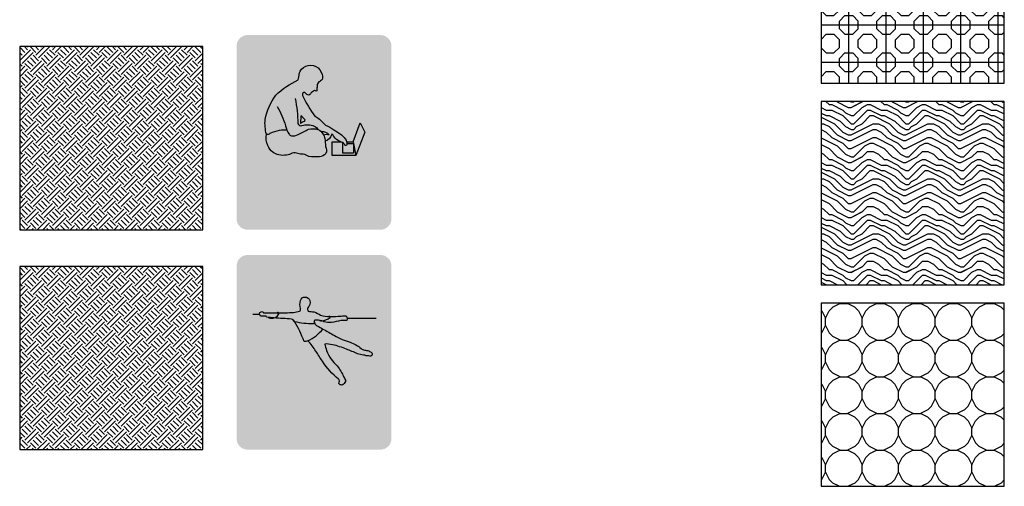
# Model space of a CAD drawing. Units: millimetres. Extents: x -94222 to 6442, y -47894 to 2899.
# Drawn here: x -18476 to -13100, y -16604 to -14058 of the extents above; entities that cross this region are included whole.
import ezdxf

# ---------------------------------------------------------------- set-up
doc = ezdxf.new("R2010")
doc.units = ezdxf.units.MM
for name, color, linetype in [('00 Icon', 7, 'Continuous'), ('13 COMPACT OFFICE', 133, 'Continuous'), ('14 CALL-CENTERS', 30, 'Continuous'), ('Basic inscription', 7, 'Continuous'), ('Hatch Floor', 52, 'Continuous'), ('Стены', 5, 'Continuous')]:
    doc.layers.add(name, color=color, linetype=linetype)
pattern_1 = [(45, (-12087.80141447206, -9991.962665391498), (29.99999999208547, 89.99999999746959), [84.85281373500001, -84.85281373500001]), (45, (-12072.80141447206, -10006.9626653915), (29.99999999208547, 89.99999999746959), [84.85281373500001, -84.85281373500001]), (315, (-12057.80141447206, -10006.9626653915), (89.99999999746959, 29.99999999208545), [42.426406875, -42.426406875]), (315, (-12042.80141447206, -9991.962665391498), (89.99999999746959, 29.99999999208545), [42.426406875, -42.42631875]), (315, (-12027.80141447206, -9976.962665391498), (89.99999999746959, 29.99999999208545), [42.426406875, -42.42631875]), (315, (-12012.80141447206, -9961.962665391498), (89.99999999746959, 29.99999999208545), [42.426406875, -42.42631875])]

# ---------------------------------------------------------------- blocks, each defined once
blk = doc.blocks.new('Logo Solo for Icon')
at = {"layer": '00 Icon'}
blk.add_hatch(color=256, dxfattribs=at).paths.add_polyline_path([(-733.2849387734316, 42.38532146876241), (719.1616158795512, 42.38532146876241), (719.1616158795512, 474.8397028617765), (-733.2849387734316, 474.8397028617765)])
at = {"layer": 'Basic inscription'}
for points in [[(123.0060345489326, 479.1203347201372), (81.04685652325838, 479.1203347201372), (81.04685652325838, 87.29598080517462), (123.0060345489326, 87.29598080517462)], [(-338.4146795498675, 254.1036210098682, -0.0316867845537008), (-400.0321887356261, 269.4998274382233, -0.2665562492946191), (-428.6841743740808, 303.3716766771249, -0.2709974196454333), (-409.5828506150722, 336.3196624852862, -0.2297402704119512), (-326.7073821629021, 336.3196624852935, -0.2823614739384453), (-303.2927873889714, 286.4357520576668), (-261.3929932380854, 286.4357520576668, 0.1662690961055238), (-273.7165484540021, 341.8623553284633, 0.1787748151996137), (-332.8691597708678, 380.3530339797871, 0.101701495365018), (-404.0371973892036, 378.5054696987354, 0.1623075111425429), (-457.6444223739384, 344.0178469896709, 0.2004013402218347), (-469.0435908464281, 284.2802603964446, 0.2995656393635558), (-410.2408773267528, 230.8488444590912, 0.01341586928876877), (-327.8077853802099, 210.5569341048831, -0.27323018532938), (-294.296463972307, 180.7303304361194, -0.212351800084943), (-301.3901013506404, 145.7695986054823, -0.1839204116504417), (-353.0024284824615, 124.4998481097573, -0.2118193452436914), (-419.7805965596347, 144.7916771736782, -0.2229265378515216), (-437.392385912681, 190.2650237506896), (-478.4866945167016, 190.2650237506896, 0.08907494016840586), (-468.3760894041336, 140.5613337565155, 0.1376152174401009), (-424.0115308313254, 98.06768045311765, 0.1102037005858657), (-349.4544754945821, 87.90607690731122, 0.0997487018791275), (-284.7562109517896, 108.2292027086951, 0.2688450648551821), (-251.4660110732805, 183.4853375220555, 0.1378393622495818), (-273.0320992541967, 227.5187090165709, 0.1503833109259027)]]:
    blk.add_hatch(color=82, dxfattribs=at).paths.add_polyline_path(points)
h = blk.add_hatch(color=82, dxfattribs=at)
h.paths.add_polyline_path([(-94.19082119085965, 344.7996151035186), (-94.19082119085965, 383.1077512023112), (-102.6165915215245, 383.1077512023112, 0.2018136417682264), (-191.7203616897316, 342.0707834706845, 0.1406959285946534), (-224.8881907520556, 267.7992358876945, 0.1047734751614571), (-220.2790679383909, 184.0426633190291, 0.1575232517550211), (-168.8043245704032, 108.6867853969306, 0.1405138516994346), (-95.09217834033211, 87.29598080517462), (-94.19082119085965, 87.29598080517462), (-94.19082119085965, 126.5819346959179, -0.1361320566514885), (-146.2146188691988, 141.0049240844965, -0.1519502909694942), (-182.3948315497839, 194.7540581114445, -0.1044714054568935), (-185.9454533335231, 262.0342393856045, -0.1393505675083841), (-162.1304918066455, 316.0889667915617, -0.2058716105303698)])
h.paths.add_polyline_path([(-85.76505086018028, 383.1077512023039), (-94.19082119085965, 383.1077512023039), (-94.19082119085965, 344.7996151035186, -0.2058716105303958), (-26.25115057505923, 316.0889667915835, -0.1393505675081722), (-2.436189048196184, 262.0342393857136, -0.1044714054571808), (-5.986810831935372, 194.7540581113717, -0.1519502909693303), (-42.16702351250592, 141.0049240844892, -0.1361320566515107), (-94.19082119085965, 126.5819346959179), (-94.19082119085965, 87.29598080517462), (-93.28946404137264, 87.29598080517462, 0.1405138516994126), (-19.57731781131611, 108.6867853969306, 0.1575232517548366), (31.89742555664247, 184.0426633189199, 0.1047734751616237), (36.50654837035086, 267.7992358877236, 0.1406959285946228), (3.338719308026839, 342.0707834706918, 0.201813641768186)])
h = blk.add_hatch(color=82, dxfattribs=at)
h.paths.add_polyline_path([(295.4872328965573, 344.7996151035186), (295.4872328965428, 383.1077512023112), (287.0614625658779, 383.1077512023112, 0.2018136417682264), (197.9576923976708, 342.0707834706845, 0.1406959285946534), (164.7898633353323, 267.7992358876945, 0.1047734751614571), (169.3989861490261, 184.0426633190291, 0.1575232517550211), (220.8737295169992, 108.6867853969306, 0.1405138516994346), (294.5858757470703, 87.29598080517462), (295.4872328965573, 87.29598080517462), (295.4872328965573, 126.5819346959179, -0.1361320566514885), (243.463435218189, 141.0049240844965, -0.1519502909694942), (207.2832225376039, 194.7540581114445, -0.1044714054568935), (203.7326007538647, 262.0342393856045, -0.1393505675083841), (227.5475622807278, 316.0889667915617, -0.2058716105303698)])
h.paths.add_polyline_path([(303.9130032272221, 383.1077512023039), (295.4872328965428, 383.1077512023039), (295.4872328965428, 344.7996151035186, -0.2058716105303958), (363.4269035123286, 316.0889667915835, -0.1393505675081722), (387.2418650391917, 262.0342393857136, -0.1044714054571808), (383.6912432554525, 194.7540581113717, -0.1519502909693303), (347.5110305748819, 141.0049240844892, -0.1361320566515107), (295.4872328965573, 126.5819346959179), (295.4872328965573, 87.29598080517462), (296.3885900460298, 87.29598080517462, 0.1405138516994126), (370.1007362760718, 108.6867853969306, 0.1575232517548366), (421.5754796440303, 184.0426633189199, 0.1047734751616237), (426.1846024577533, 267.7992358877236, 0.1406959285946228), (393.0167733954147, 342.0707834706918, 0.201813641768186)])
blk = doc.blocks.new('Icon COMPACT OFFICE')
at = {"layer": '00 Icon'}
h = blk.add_hatch(color=256, dxfattribs=at)
edge = h.paths.add_edge_path()
edge.add_line((-725.1778506312912, 0), (725.1778506312876, 0))
edge.add_arc((725.1778506312912, 120), 120, 270, 360)
edge.add_line((845.1778506312912, 120), (845.1778506312894, 2004.163801586597))
edge.add_arc((725.177850631284, 2004.163801586597), 120, 0, 90)
edge.add_line((725.177850631284, 2124.163801586597), (-725.1778506312912, 2124.163801586597))
edge.add_arc((-725.177850631284, 2004.163801586597), 120, 90, 180)
edge.add_line((-845.177850631284, 2004.163801586597), (-845.1778506312858, 120))
edge.add_arc((-725.1778506312912, 120), 120, 180, 270)
edge = h.paths.add_edge_path(flags=16)
edge.add_arc((-1.417760799988173, 1263.437876847143), 701.5963044504742, 180, 360)
edge.add_arc((-1.417760799988173, 1263.437876847143), 701.5963044504742, 0, 180)
edge = h.paths.add_edge_path(flags=0)
edge.add_arc((486.5948178426916, 243.3172525778173), 71.2908246482257, 55.62156736874504, 89.97553179762328)
edge.add_arc((486.3904819136587, 245.8878068746271), 68.72066491016518, 89.80425144612052, 139.3315253454855)
edge.add_arc((492.7440896589105, 241.6449631063879), 76.31038785232802, 140.0240728789534, 182.6004844528015)
edge.add_arc((492.8474731142924, 234.3631019283021), 76.43068461892126, 177.1355057979007, 229.135644183136)
edge.add_arc((490.9163497781192, 249.6373732441789), 87.47169537412604, 236.6598187702849, 266.4875215145394)
edge.add_arc((486.6849703604603, 235.0615810112649), 72.74032696144222, 269.1117383494421, 319.2618944188964)
edge.add_arc((474.737329585354, 236.7104382984617), 83.12738278942025, 323.7796083406812, 365.6353203096563)
edge.add_arc((487.9061267849975, 244.5214115529379), 69.55772538188583, 0.2898140527964814, 55.95296765909391)
edge = h.paths.add_edge_path(flags=16)
edge.add_arc((493.052929557758, 138.5460070890767), 204.2026689976308, 56.584384357304, 91.68082856859124)
edge.add_arc((480.5256382863518, 138.5589146241546), 204.2065775914643, 88.16536524281707, 123.4804511318167)
edge.add_arc((413.6163259889945, 234.4649920145239), 87.35128703040098, 121.5775930998022, 177.411789171423)
edge.add_arc((406.158745240522, 238.1983315482212), 79.80487722905255, 179.8483541323135, 238.9148482954009)
edge.add_arc((480.157270892305, 345.7669878654888), 210.2790162476436, 236.779926475145, 272.1873140143856)
edge.add_arc((493.9083304016167, 342.9722290952704), 207.4100850471253, 268.4181828825667, 304.1513575908931)
edge.add_arc((562.2469819212565, 242.9263048228786), 86.25319511095395, 303.8921040338513, 357.807689410761)
edge.add_arc((559.042659095714, 232.2710369205051), 89.69650750458094, 4.70395186073663, 58.79913971777194)
edge = h.paths.add_edge_path(flags=16)
edge.add_line((128.2261278552687, 314.6150535924244), (143.4088927314388, 314.6150535924244))
edge.add_arc((138.422238215484, 295.245189776826), 20.00145863421924, 52.778523238293815, 75.56304591834572, ccw=False)
edge.add_arc((143.3527182431499, 301.7358039020546), 11.85052586392277, -9.323287997511784, 52.778523238275, ccw=False)
edge.add_arc((89.88982106185722, 310.5130033849236), 66.0291250132136, 333.31122919490724, 350.67671200251283, ccw=False)
edge.add_line((148.8841655647702, 280.8564245754496), (120.1596837824582, 223.7162539300334))
edge.add_arc((11.71518858726631, 295.5462048350237), 130.0759408390037, 319.46987658066564, 326.4808612079726, ccw=False)
edge.add_arc((55.94239968385227, 265.2437172300197), 76.98040325403342, 298.1046148431036, 315.216734846349, ccw=False)
edge.add_arc((78.01322855011676, 222.5007689658305), 28.88783342696465, 264.9155117801879, 299.42773066051944, ccw=False)
edge.add_arc((50.96345878117427, 79.15412263247708), 117.160549486596, 77.93472298166773, 89.76859921159712)
edge.add_arc((50.59783555405011, 171.4196112048412), 24.90823292602066, 88.07016715999337, 138.9825612600139)
edge.add_arc((52.13969990153419, 166.5965167055765), 29.35472543849903, 133.8478821745823, 180.1264217155578)
edge.add_arc((64.67379108126624, 169.8430411907539), 42.01941985700768, 184.5198182080678, 214.9691302101611)
edge.add_arc((53.65038029786956, 167.6862353989927), 32.07445940507534, 223.1253458845664, 269.720533200431)
edge.add_arc((42.05399910312553, 325.1640756677516), 189.8968187677456, 273.4537550913595, 279.2745730343586)
edge.add_arc((64.33311026205774, 196.051954148872), 58.89371502319428, 278.1270979068276, 313.2913660340532)
edge.add_arc((4.54363221010135, 259.5181656503701), 146.087417135662, 313.2913660340502, 332.7599383512709)
edge.add_line((134.4294507144368, 192.6510766092761), (172.0398485572241, 265.7073046900623))
edge.add_line((172.0398485572223, 265.7073046900623), (222.6750593258639, 138.4732821750476))
edge.add_line((222.6750593258621, 138.4732821750476), (346.3194959011325, 138.4732821750476))
edge.add_line((346.3194959011307, 138.4732821750476), (346.3194959011307, 165.0930232658466))
edge.add_line((346.3194959011307, 165.0930232658466), (334.8485848435848, 165.0930232658466))
edge.add_arc((353.1270263905535, 216.7620721199055), 54.80686120248777, 206.5838244320389, 250.5182586768126, ccw=False)
edge.add_line((304.1143130580458, 192.2356380812089), (229.304067815845, 341.7336490275266))
edge.add_line((229.3040678158432, 341.7336490275266), (128.2261278552651, 341.7336490275266))
edge.add_line((128.2261278552687, 341.7336490275266), (128.2261278552687, 314.6150535924244))
edge = h.paths.add_edge_path(flags=0)
edge.add_arc((-118.5632776191633, 244.5214115529452), 69.55772538188396, 0.2898140528017331, 55.95296765913795)
edge.add_arc((-119.8745865614619, 243.31725257781), 71.29082464823162, 55.62156736879536, 89.97553179770662)
edge.add_arc((-120.0789224905093, 245.8878068746271), 68.72066491016716, 89.8042514462009, 139.3315253454805)
edge.add_arc((-113.7253147452575, 241.6449631063915), 76.31038785232724, 140.0240728789539, 182.6004844527906)
edge.add_arc((-113.6219312898756, 234.3631019283057), 76.43068461892203, 177.1355057978878, 229.1356441831365)
edge.add_arc((-115.5530546260488, 249.6373732441789), 87.4716953741294, 236.6598187702869, 266.4875215145538)
edge.add_arc((-119.7844340437005, 235.0615810112577), 72.74032696143632, 269.111738349455, 319.2618944188865)
edge.add_arc((-131.7320748188067, 236.7104382984653), 83.12738278942093, 323.77960834067, 365.6353203096613)
edge = h.paths.add_edge_path(flags=16)
edge.add_arc((-47.4267453084467, 232.2710369205051), 89.69650750457984, 4.70395186073142, 58.79913971774423)
edge.add_arc((-113.4164748464027, 138.546007089084), 204.2026689976255, 56.58438435729169, 91.68082856858618)
edge.add_arc((-125.943766117809, 138.5589146241473), 204.2065775914701, 88.16536524281203, 123.4804511318176)
edge.add_arc((-192.8530784151662, 234.4649920145239), 87.35128703040102, 121.5775930998062, 177.4117891714373)
edge.add_arc((-200.3106591636388, 238.1983315482212), 79.80487722905163, 179.8483541323285, 238.9148482953835)
edge.add_arc((-126.3121335118631, 345.7669878654851), 210.2790162476407, 236.7799264751391, 272.1873140143782)
edge.add_arc((-112.561074002544, 342.9722290952704), 207.4100850471281, 268.4181828825577, 304.151357590971)
edge.add_arc((-44.2224224829115, 242.9263048228822), 86.25319511095397, 303.89210403404, 357.8076894107556)
edge = h.paths.add_edge_path(flags=16)
edge.add_arc((-449.4448722794914, 141.0539337300252), 237.5678658235618, 46.33646417724547, 91.93952397418562)
edge.add_arc((-459.2689084785306, 158.9472399369988), 219.5457041297099, 89.53450986842547, 119.452211207453)
edge.add_arc((-511.0315067850825, 233.2149203283989), 129.7068821040726, 115.6700492790124, 176.4330913913382)
edge.add_arc((-512.4559095856894, 247.8929841615391), 128.2016527175535, 182.9547605207672, 240.5773148942163)
edge.add_arc((-464.5866582086164, 305.8648882692396), 202.6434575676655, 236.8378243722544, 271.7696498991749)
edge.add_arc((-445.5632636203591, 327.3971872472102), 224.4424300539147, 266.7394570632966, 315.352360437875)
edge.add_line((-285.8854961828692, 169.6714284293048), (-305.7511423521901, 186.3258188987529))
edge.add_arc((-385.7021003556874, 280.7719143140675), 123.7425578565287, 279.4460467064072, 310.24874062414955, ccw=False)
edge.add_arc((-407.9380900079996, 369.2682559061723), 214.8161445591535, 267.45505512433294, 281.42298694045286, ccw=False)
edge.add_arc((-417.5575484184956, 283.4157681746074), 128.7518086023537, 233.10699195386212, 270.03602954868876, ccw=False)
edge.add_arc((-453.7222720671271, 235.2328649798801), 68.50664790683325, 177.2150992716018, 233.10509925373128, ccw=False)
edge.add_arc((-451.3026252114432, 245.3132759181244), 71.16640433209623, 126.19156992877711, 185.4441225978408, ccw=False)
edge.add_arc((-413.2713373748193, 180.8893270660265), 145.8018502433366, 87.08095095587947, 123.30262209364841, ccw=False)
edge.add_arc((-401.2258826094039, 164.1541140746122), 162.4136201157515, 53.8091034202136, 91.63022524603281, ccw=False)
edge.add_line((-305.3243029178266, 295.2306986035219), (-285.4227530975622, 312.9121173903659))
edge = h.paths.add_edge_path(flags=17)
edge.add_line((845.1778506312912, 120), (845.1778506312894, 2004.163801586597))
blk.add_hatch(color=133, dxfattribs=at).paths.add_polyline_path([(-703.0140652504633, 1263.437876847143, 1), (700.178543650487, 1263.437876847143, 1)])
for points in [[(-401.4930271280173, 1345.327024977189, -0.06049216770056283), (-310.6681159406726, 1135.167877823791, 0.09387043919006456), (-272.3362279768626, 1041.658566119615, 0.2030178410983885), (-247.6564570123446, 1024.903845780791, 0.1376197964561313), (-173.787712715799, 1037.676420644522, -0.01090183315973523), (-58.42529050717712, 1095.578697986959, -0.1617572335497732), (42.02044205777929, 1093.836153097029, -0.1642637708433206), (96.91701331533841, 1047.222611992445, -0.07587113336751539), (118.661105223815, 994.4340873807378, -0.00783344651964153), (125.5261329144705, 909.6977819810272, -0.2372575541339885), (130.0578466992883, 831.4797344522813, -0.179804290499654), (59.85883559929789, 796.5656723096035, -0.06253004087184558), (-55.7988566175045, 798.8889103964902, 0.09746178450965279), (-117.7510910564451, 824.8150237097288, -0.1044749565188842), (-176.7672881019244, 831.3356080758676, 0.2109836716291729), (-237.1973053141264, 834.4242630770314, -0.09915050616005058), (-298.7168473563215, 814.9597574771324, -0.1086494313758022), (-383.4935609303357, 816.8138578109356, -0.1017493138336916), (-450.3367423861637, 846.1456110936269, -0.1487089448171794), (-504.137517909403, 917.845517076159, -0.1480636015826379), (-520.4406149094866, 1041.69078807786, -0.08289100793639775), (-533.4832000107854, 1203.015547457384, -0.1205744931185979), (-417.7303692173155, 1467.001559651049, -0.0847622536158689), (-171.5516874109744, 1634.844576901538, 0.05886771452184498), (-162.9132479841937, 1702.583159540853, -0.2452889729756564), (-91.05441810021875, 1785.808406321055, -0.4620283662231765), (89.16295056359377, 1693.462600486135, -0.173821051860718), (89.16295056359377, 1641.019327759161, -0.06862046609788583), (52.66306249899208, 1612.517551631987, 0.1806764027580372), (34.41329763535759, 1569.194837959716, 0.06603898200418608), (32.19329696366913, 1519.436246614612, -0.4279216228639166), (26.41861132718623, 1513.725841926207, -0.1188023614718265), (6.043905749218538, 1519.674457452318, 0.1122887328393781), (-18.27609447715804, 1504.271314488389, 0.06040505688377126), (-46.41310456680367, 1474.977017778103, -0.2791870304412645), (-68.24212243637885, 1471.555092342387, -0.06933856828443613), (-99.29259466397343, 1497.527851883977, 0.3854407579463235), (-124.4468043309753, 1489.876466429261, 0.1909224818676548), (-120.885109857074, 1457.478400605425, 0.04751529097665267), (9.319646987045417, 1239.714264052745, 0.06271420591190172), (35.55388554325327, 1226.033425470683, -0.01049379750319017), (124.5218923829379, 1141.668079727446, -0.06987031715515703), (217.9544247470913, 1088.503477169856, -0.1085580064072385), (341.3866049467761, 991.0599714209675, -0.1884908670689556), (359.0850601893544, 926.3623192763189, -0.5800606045718457), (338.1380973504856, 924.501154487516, -0.02081097132751756), (318.4178950127971, 952.2756682213658, -0.1835652482881314), (284.5913830357604, 964.5901561841456, -0.1726681774080137), (217.8834233290982, 1017.66281503663, 0.1775845845280479), (193.8935024526727, 1041.895287004198, -0.2981241274735377), (121.1381587494616, 967.4414362713651, 5.988157683356991)], [(-205.9225138812617, 1432.25081747002, -0.04235708577444337), (-175.4369605467946, 1159.016288986735, 0.432779864364468), (-132.2256605560688, 1136.136227741579, -0.1752250954560609), (2.66800921128015, 1131.106373233386, -0.1660489645201306), (42.02044205777929, 1093.836153097032, 0.186542217043155)], [(-143.1322321233165, 1241.529983682667), (-146.1065648005169, 1158.878088673111, -0.2025437681475473), (-101.694275675196, 1185.735510973456, 0.07114393224844068), (-97.41232305020094, 1198.43270739336, 0.0555873955147903), (-143.1322321233165, 1241.529983682667, 0.864579715550057)], [(-515.6788513917345, 1043.258171026537, 0.1926639130841571), (-478.4492871757684, 1052.361067069251, -0.04936533236390089), (-375.1509502999106, 1087.234566942276, -0.08223013670484496), (-295.8910520377831, 1089.972649309955, -0.08942694191564417)], [(78.2891877466609, 1070.536025830545, -0.3060240363560789), (165.370383826812, 1035.359231445109, 0.1174516253055722), (104.9942438466096, 1032.346770894161, 1.279443025095882)]]:
    blk.add_lwpolyline(points, format="xyb")
for points in [[(428.8712741663912, 957.5894995375711), (502.9399707257689, 1167.773100520033), (553.535597476759, 1063.534134999456), (455.0587496933877, 811.1732702466834)], [(455.0587496933877, 811.1732702466834), (197.2756698949088, 811.1732702466834), (197.2756698949088, 957.5894995375711), (295.1097603069647, 957.5894995375711)], [(431.5647771848744, 942.5299129369705), (431.5647771848744, 835.7123271335149), (313.4826933284057, 835.7123271335149), (313.4826933284057, 942.866042140522), (324.7351315003107, 942.8340112603291)], [(357.0497383519978, 957.5894995375711), (428.8712741663912, 957.5894995375711), (455.0587496933877, 811.1732702466834)], [(359.3567429251561, 942.7354583360066), (431.5647771848744, 942.5299129369705)]]:
    blk.add_lwpolyline(points)
blk.add_blockref('Logo Solo for Icon', (0, 0), dxfattribs=at)
blk = doc.blocks.new('Icon Call centers')
at = {"layer": '00 Icon'}
h = blk.add_hatch(color=256, dxfattribs=at)
edge = h.paths.add_edge_path()
edge.add_line((-725.1778506312912, 0), (725.1778506312876, 0))
edge.add_arc((725.1778506312912, 120), 120, 270, 360)
edge.add_line((845.1778506312912, 120), (845.1778506312894, 2004.163801586597))
edge.add_arc((725.177850631284, 2004.163801586597), 120, 0, 90)
edge.add_line((725.177850631284, 2124.163801586597), (-725.1778506312912, 2124.163801586597))
edge.add_arc((-725.177850631284, 2004.163801586597), 120, 90, 180)
edge.add_line((-845.177850631284, 2004.163801586597), (-845.1778506312858, 120))
edge.add_arc((-725.1778506312912, 120), 120, 180, 270)
edge = h.paths.add_edge_path(flags=16)
edge.add_arc((-1.417760799988173, 1263.437876847143), 701.5963044504742, 180, 360)
edge.add_arc((-1.417760799988173, 1263.437876847143), 701.5963044504742, 0, 180)
edge = h.paths.add_edge_path(flags=0)
edge.add_arc((486.5948178426916, 243.3172525778136), 71.2908246482257, 55.62156736874504, 89.97553179762328)
edge.add_arc((486.3904819136587, 245.8878068746271), 68.72066491016518, 89.80425144612052, 139.3315253454855)
edge.add_arc((492.7440896589105, 241.6449631063879), 76.31038785232802, 140.0240728789534, 182.6004844528015)
edge.add_arc((492.8474731142924, 234.3631019282984), 76.43068461892126, 177.1355057979007, 229.135644183136)
edge.add_arc((490.9163497781192, 249.6373732441789), 87.47169537412604, 236.6598187702849, 266.4875215145394)
edge.add_arc((486.6849703604603, 235.0615810112649), 72.74032696144222, 269.1117383494421, 319.2618944188964)
edge.add_arc((474.737329585354, 236.7104382984617), 83.12738278942025, 323.7796083406812, 365.6353203096563)
edge.add_arc((487.9061267849975, 244.5214115529379), 69.55772538188583, 0.2898140527964814, 55.95296765909391)
edge = h.paths.add_edge_path(flags=16)
edge.add_arc((493.052929557758, 138.5460070890767), 204.2026689976308, 56.584384357304, 91.68082856859124)
edge.add_arc((480.5256382863518, 138.5589146241546), 204.2065775914643, 88.16536524281707, 123.4804511318167)
edge.add_arc((413.6163259889945, 234.4649920145239), 87.35128703040098, 121.5775930998022, 177.411789171423)
edge.add_arc((406.158745240522, 238.1983315482212), 79.80487722905255, 179.8483541323135, 238.9148482954009)
edge.add_arc((480.157270892305, 345.7669878654924), 210.2790162476436, 236.779926475145, 272.1873140143856)
edge.add_arc((493.9083304016167, 342.9722290952704), 207.4100850471253, 268.4181828825667, 304.1513575908931)
edge.add_arc((562.2469819212565, 242.9263048228822), 86.25319511095395, 303.8921040338513, 357.807689410761)
edge.add_arc((559.042659095714, 232.2710369205088), 89.69650750458094, 4.70395186073663, 58.79913971777194)
edge = h.paths.add_edge_path(flags=16)
edge.add_line((128.2261278552687, 314.6150535924244), (143.4088927314388, 314.6150535924244))
edge.add_arc((138.422238215484, 295.245189776826), 20.00145863421924, 52.778523238293815, 75.56304591834572, ccw=False)
edge.add_arc((143.3527182431499, 301.7358039020546), 11.85052586392277, -9.323287997511784, 52.778523238275, ccw=False)
edge.add_arc((89.88982106185722, 310.51300338492), 66.0291250132136, 333.31122919490724, 350.67671200251283, ccw=False)
edge.add_line((148.8841655647702, 280.856424575446), (120.1596837824582, 223.7162539300334))
edge.add_arc((11.71518858726631, 295.5462048350237), 130.0759408390037, 319.46987658066564, 326.4808612079726, ccw=False)
edge.add_arc((55.94239968385227, 265.2437172300197), 76.98040325403342, 298.1046148431036, 315.216734846349, ccw=False)
edge.add_arc((78.01322855011676, 222.5007689658305), 28.88783342696465, 264.9155117801879, 299.42773066051944, ccw=False)
edge.add_arc((50.96345878117427, 79.15412263247708), 117.160549486596, 77.93472298166773, 89.76859921159712)
edge.add_arc((50.59783555405011, 171.4196112048448), 24.90823292602066, 88.07016715999337, 138.9825612600139)
edge.add_arc((52.13969990153419, 166.5965167055765), 29.35472543849903, 133.8478821745823, 180.1264217155578)
edge.add_arc((64.67379108126624, 169.8430411907539), 42.01941985700768, 184.5198182080678, 214.9691302101611)
edge.add_arc((53.65038029786956, 167.6862353989927), 32.07445940507534, 223.1253458845664, 269.720533200431)
edge.add_arc((42.05399910312553, 325.1640756677516), 189.8968187677456, 273.4537550913595, 279.2745730343586)
edge.add_arc((64.33311026205774, 196.0519541488684), 58.89371502319428, 278.1270979068276, 313.2913660340532)
edge.add_arc((4.54363221010135, 259.5181656503701), 146.087417135662, 313.2913660340502, 332.7599383512709)
edge.add_line((134.4294507144368, 192.6510766092761), (172.0398485572241, 265.7073046900623))
edge.add_line((172.0398485572223, 265.7073046900623), (222.6750593258639, 138.473282175044))
edge.add_line((222.6750593258621, 138.473282175044), (346.3194959011325, 138.473282175044))
edge.add_line((346.3194959011307, 138.473282175044), (346.3194959011307, 165.0930232658429))
edge.add_line((346.3194959011307, 165.0930232658502), (334.8485848435848, 165.0930232658502))
edge.add_arc((353.1270263905535, 216.7620721199055), 54.80686120248777, 206.5838244320389, 250.5182586768126, ccw=False)
edge.add_line((304.1143130580458, 192.2356380812053), (229.304067815845, 341.7336490275193))
edge.add_line((229.3040678158432, 341.7336490275266), (128.2261278552651, 341.7336490275266))
edge.add_line((128.2261278552687, 341.7336490275266), (128.2261278552687, 314.6150535924244))
edge = h.paths.add_edge_path(flags=0)
edge.add_arc((-118.5632776191633, 244.5214115529452), 69.55772538188396, 0.2898140528017331, 55.95296765913795)
edge.add_arc((-119.8745865614619, 243.3172525778136), 71.29082464823162, 55.62156736879536, 89.97553179770662)
edge.add_arc((-120.0789224905093, 245.8878068746271), 68.72066491016716, 89.8042514462009, 139.3315253454805)
edge.add_arc((-113.7253147452575, 241.6449631063952), 76.31038785232724, 140.0240728789539, 182.6004844527906)
edge.add_arc((-113.6219312898756, 234.3631019283057), 76.43068461892203, 177.1355057978878, 229.1356441831365)
edge.add_arc((-115.5530546260488, 249.6373732441789), 87.4716953741294, 236.6598187702869, 266.4875215145538)
edge.add_arc((-119.7844340437005, 235.0615810112577), 72.74032696143632, 269.111738349455, 319.2618944188865)
edge.add_arc((-131.7320748188067, 236.7104382984617), 83.12738278942093, 323.77960834067, 365.6353203096613)
edge = h.paths.add_edge_path(flags=16)
edge.add_arc((-47.4267453084467, 232.2710369205088), 89.69650750457984, 4.70395186073142, 58.79913971774423)
edge.add_arc((-113.4164748464027, 138.546007089084), 204.2026689976255, 56.58438435729169, 91.68082856858618)
edge.add_arc((-125.943766117809, 138.5589146241473), 204.2065775914701, 88.16536524281203, 123.4804511318176)
edge.add_arc((-192.8530784151662, 234.4649920145239), 87.35128703040102, 121.5775930998062, 177.4117891714373)
edge.add_arc((-200.3106591636388, 238.1983315482212), 79.80487722905163, 179.8483541323285, 238.9148482953835)
edge.add_arc((-126.3121335118631, 345.7669878654851), 210.2790162476407, 236.7799264751391, 272.1873140143782)
edge.add_arc((-112.561074002544, 342.9722290952704), 207.4100850471281, 268.4181828825577, 304.151357590971)
edge.add_arc((-44.2224224829115, 242.9263048228822), 86.25319511095397, 303.89210403404, 357.8076894107556)
edge = h.paths.add_edge_path(flags=16)
edge.add_arc((-449.4448722794914, 141.0539337300215), 237.5678658235618, 46.33646417724547, 91.93952397418562)
edge.add_arc((-459.2689084785306, 158.9472399369988), 219.5457041297099, 89.53450986842547, 119.452211207453)
edge.add_arc((-511.0315067850825, 233.2149203283989), 129.7068821040726, 115.6700492790124, 176.4330913913382)
edge.add_arc((-512.4559095856894, 247.8929841615391), 128.2016527175535, 182.9547605207672, 240.5773148942163)
edge.add_arc((-464.5866582086164, 305.8648882692432), 202.6434575676655, 236.8378243722544, 271.7696498991749)
edge.add_arc((-445.5632636203591, 327.3971872472102), 224.4424300539147, 266.7394570632966, 315.352360437875)
edge.add_line((-285.8854961828692, 169.6714284293048), (-305.7511423521901, 186.3258188987529))
edge.add_arc((-385.7021003556874, 280.7719143140639), 123.7425578565287, 279.4460467064072, 310.24874062414955, ccw=False)
edge.add_arc((-407.9380900079996, 369.2682559061723), 214.8161445591535, 267.45505512433294, 281.42298694045286, ccw=False)
edge.add_arc((-417.5575484184956, 283.4157681746074), 128.7518086023537, 233.10699195386212, 270.03602954868876, ccw=False)
edge.add_arc((-453.7222720671271, 235.2328649798801), 68.50664790683325, 177.2150992716018, 233.10509925373128, ccw=False)
edge.add_arc((-451.3026252114432, 245.3132759181244), 71.16640433209623, 126.19156992877711, 185.4441225978408, ccw=False)
edge.add_arc((-413.2713373748193, 180.8893270660265), 145.8018502433366, 87.08095095587947, 123.30262209364841, ccw=False)
edge.add_arc((-401.2258826094039, 164.1541140746122), 162.4136201157515, 53.8091034202136, 91.63022524603281, ccw=False)
edge.add_line((-305.3243029178266, 295.2306986035182), (-285.4227530975622, 312.9121173903623))
edge = h.paths.add_edge_path(flags=17)
edge.add_line((845.1778506312912, 120), (845.1778506312894, 2004.163801586597))
blk.add_hatch(color=30, dxfattribs=at).paths.add_polyline_path([(-703.0140652504633, 1263.437876847143, 1), (700.178543650487, 1263.437876847143, 1)])
for points in [[(-386.0560716437903, 1492.075354277047, -0.0006444162780101556), (-310.5423845933401, 1491.888317064273, -0.01879079542175129), (-223.0943998800067, 1497.532755234999, 0.00797203965666182), (-158.0980893249798, 1509.530141904725, 0.2321914363749998), (-147.3417401479091, 1538.970426187581, -0.1361230535858217), (-148.8716057215424, 1627.602087021907, -0.7365272529937399), (-46.15599749048124, 1627.319778602025, -0.2849264680781287), (-70.64473045671912, 1545.255240206701, 0.1879514213729975), (-63.7328899565764, 1512.795436125591, 0.07566141448819112), (1.315535012385226, 1505.670719185553, 0.0112060687860955), (72.4997244879778, 1467.860984681749, 0.06399106924845135), (172.419059429114, 1451.179665265845, 1.733142166571931e-05), (172.6059310115452, 1451.184336010752, 1.733142166571931e-05)], [(-436.0614503421675, 1437.615428204597, -0.003753987058880329), (-516.1072408692562, 1444.650356542777, -0.04195683034119575), (-523.2506967108347, 1456.126724379421, -0.01714666870634662), (-584.6293327988897, 1458.313930127086, -0.5735412860468548), (-578.7199545355979, 1505.368883927025, -0.3674640126344048), (-550.8831677573326, 1491.807483246193, -0.001406595922370091), (-386.0560716437903, 1492.075354277047)], [(-501.3812721820141, 1443.265188186182, 0.06504952394867163), (-474.4640518898814, 1436.047907964698, 0.3619417052308618), (-385.1035743945322, 1483.711143515589, 0.4929589476681794), (-390.9679847352963, 1495.071439659187, 0.2804357337617454), (-403.6559863235307, 1492.090976693413, 0.1432296085933379)], [(-213.8225369591819, 1399.545306009692, 0.1699544073523181), (-244.9069342296862, 1425.699308429124, -0.008948265930548916), (-436.0614503421675, 1437.615428204597, -0.008948265930548916)], [(-230.6394924656779, 1417.994552991368, 0.2899599836477184), (-213.8225369591746, 1399.545306009684, 0.07083169278135172), (-6.410200135636842, 1376.98896535606, 0.7881632110558437), (1.592600906122243, 1397.676009631257, 0.5194677235290522)], [(-67.11228465012391, 1186.557705614679, -0.120080447178063), (-109.0920472297876, 1181.555740977368, 0.04949950784820738), (-213.8225369591455, 1399.545306009633, 0.04949950784820738)], [(84.52322235121392, 1404.73663177625, 0.08041324435320855), (14.99567200045567, 1413.448768165792, 0.5800675948203016), (2.273658915131819, 1395.792212888387, 0.0447565523592461), (5.646934572941973, 1383.937121725678)], [(60.29667356885329, 1410.367883000974, 0.1522099469568457), (80.59058099999675, 1404.037079157315, 0.101121604032528), (175.0818723802295, 1440.655169058227, 0.697626133999269), (172.5315339841472, 1452.622557576593, 0.1741500142904589), (162.8293970151281, 1451.656620764828, 0.1361610195676062)], [(172.6059310115452, 1451.184336010752, 0.0114097216713661), (295.5099232661887, 1457.06883884011, -0.1304864505318787), (352.6286780682422, 1458.681485591907, -0.25986849108458), (359.7995924908901, 1409.60508007196, -0.06443730418436863), (294.3524473040452, 1409.744320864127, -0.008187101527900333), (189.9657229513105, 1386.346642457029, -0.07907246847020766), (108.1295693730935, 1396.324631310366, 0.02859767088271524), (84.52322235191241, 1404.736631776126, 0.02859767088271524)], [(-67.11228465012391, 1186.557705614679, 0.0988925320387152), (97.73760593522456, 1315.883850286518, -0.0167420540960305), (223.0001735158439, 1244.316089230218, 0.0521959610927732), (393.8923491476453, 1171.230173744108, -0.1080415330520798), (515.3461486249289, 1102.101859208946, 0.1155248477621959), (550.3393971326004, 1085.705622021, -0.0744689174888598), (598.2528785365575, 1076.625806388307, -0.01834990321650347), (632.7039725819195, 1058.148665342851, -0.4324410709126427), (621.9986430977006, 1021.78659260006, -0.05320960267206482), (568.0887538396637, 1025.535506933338, 0.07572345875229351), (540.3059417369514, 1032.359349946208, -0.0703958529349034), (474.1095777892042, 1046.722898538901, 0.005668182681774513), (354.8844577002747, 1096.849098391212, 0.03892623526151584), (202.4443283879373, 1144.547484198287, 0.08328527919082851), (116.6780661153316, 1152.414643974706, 0.02193518729523155), (138.1224087982555, 1082.101445444285, 0.08503835657305772), (188.7239481161523, 988.7421019841349, 0.06207572968336032), (251.1251793029951, 914.0132156018153, -0.08090931167976675), (324.8923349498946, 791.4600800231638, -0.1226417639116281), (344.9473286502543, 744.9271268167358, -0.1985026696916026), (305.8843281720183, 704.510347109077, -0.2420056965803103), (272.7764618278015, 721.2803569954922, -0.1447960679819121), (276.9089877617371, 748.3219737434483, 0.2976820013677446), (268.6456405847348, 770.1057450568405, -0.0839676203001826), (91.44824725933722, 965.2756757001116, 0.004462860776706329), (20.03698077372974, 1074.619320620193, 0.06307583333824683), (-67.11228465012391, 1186.557705614679, -1.064070244798488)], [(5.646934572381724, 1383.937121727133, 0.1630578621994062), (33.54415029933443, 1350.131953183874, -0.02492963544829316), (97.73760593522456, 1315.883850286518)]]:
    blk.add_lwpolyline(points, format="xyb")
for points in [[(-669.0498695267888, 1479.087457916903), (-595.3635845874742, 1479.087457916903)], [(362.5908410047341, 1435.07503018729), (678.555862250927, 1436.276664084195)]]:
    blk.add_lwpolyline(points)
blk.add_blockref('Logo Solo for Icon', (0, 0), dxfattribs=at)

msp = doc.modelspace()

# ---------------------------------------------------------------- hatches: boundary and pattern name
at = {"layer": '13 COMPACT OFFICE'}
h = msp.add_hatch(dxfattribs=at)
h.set_pattern_fill('FILL', color=256, scale=150, style=0, pattern_type=2)
h.set_pattern_definition(pattern_1)
h.paths.add_polyline_path([(-18476.26058720754, -14204.34482425133), (-18476.26058720754, -15204.34482425133), (-17476.26058720754, -15204.34482425133), (-17476.26058720754, -14204.34482425133)])
at = {"layer": '14 CALL-CENTERS'}
h = msp.add_hatch(dxfattribs=at)
h.set_pattern_fill('FILL', color=256, scale=150, style=0, pattern_type=2)
h.set_pattern_definition(pattern_1)
h.paths.add_polyline_path([(-17476.26058720754, -15404.34482425133), (-18476.26058720754, -15404.34482425133), (-18476.26058720754, -16404.34482425133), (-17476.26058720754, -16404.34482425133)])
at = {"layer": 'Hatch Floor'}
h = msp.add_hatch(dxfattribs=at)
h.set_pattern_fill('DECOTILE', color=256, scale=300, style=0, pattern_type=2)
h.set_pattern_definition([(0, (-10277.2526752293, -10006.9626653915), (0, 204), [204, 0]), (90, (-10277.2526752293, -10006.9626653915), (-204, 1.249098480898825e-14), [204, 0]), (0, (-10196.2526752293, -9955.962665391498), (0, 204), [42.00000000000001, -60, 42.00000000000001, -60]), (0, (-10196.2526752293, -9853.962665391498), (0, 204), [42.00000000000001, -60, 42.00000000000001, -60]), (90, (-10226.2526752293, -9925.962665391498), (-204, 1.249098480898825e-14), [42.00000000000001, -60, 42.00000000000001, -60]), (90, (-10124.2526752293, -9925.962665391498), (-204, 1.249098480898825e-14), [42.00000000000001, -60, 42.00000000000001, -60]), (45, (-10154.2526752293, -9955.962665391498), (-101.9999999985464, 101.9999999985464), [42.42640685999999, -101.8233765]), (45, (-10226.2526752293, -9883.962665391498), (-101.9999999985464, 101.9999999985464), [42.42640685999999, -101.8233765]), (135, (-10196.2526752293, -9955.962665391498), (-101.9999999985464, -101.9999999985464), [42.42640685999999, -101.8233765]), (135, (-10124.2526752293, -9883.962665391498), (-101.9999999985464, -101.9999999985464), [42.42640685999999, -101.8233765])])
h.paths.add_polyline_path([(-14100.18925297603, -13404.34482425133), (-14100.18925297603, -14404.34482425133), (-13100.18925297603, -14404.34482425133), (-13100.18925297603, -13404.34482425133)])
h = msp.add_hatch(dxfattribs=at)
h.set_pattern_fill('ENDGRAIN', color=256, scale=300, style=0, pattern_type=2)
h.set_pattern_definition([(0, (-10037.2526752293, -10006.9626653915), (300, 300), [15, -285]), (0, (-10247.2526752293, -9976.962665391498), (300, 300), [30, -270]), (0, (-10052.2526752293, -9961.962665391498), (300, 300), [15, -285]), (0, (-10232.2526752293, -9931.962665391498), (300, 300), [15, -285]), (0, (-10052.2526752293, -9916.962665391498), (300, 300), [15, -285]), (0, (-10217.2526752293, -9901.962665391498), (300, 300), [15, -285]), (0, (-10052.2526752293, -9886.962665391498), (300, 300), [15, -285]), (0, (-10217.2526752293, -9856.962665391498), (300, 300), [15, -165, 15, -105]), (0, (-10217.2526752293, -9826.962665391498), (300, 300), [30, -150, 15, -105]), (0, (-10232.2526752293, -9781.962665391498), (300, 300), [15, -45, 15, -120, 15, -90]), (0, (-10247.2526752293, -9751.962665391498), (300, 300), [15, -60, 30, -195]), (0, (-10052.2526752293, -9736.962665391498), (300, 300), [15, -285]), (0, (-10247.2526752293, -9721.962665391498), (300, 300), [15, -75, 15, -195]), (45, (-10277.2526752293, -10006.9626653915), (3.33066907387547e-14, 300.0000000057074), [42.4263, -381.8377686]), (45, (-10022.2526752293, -10006.9626653915), (3.33066907387547e-14, 300.0000000057074), [84.85281, -339.4112586]), (45, (-10022.2526752293, -9856.962665391498), (3.33066907387547e-14, 300.0000000057074), [21.213, -403.0510686]), (45, (-10277.2526752293, -9826.962665391498), (3.33066907387547e-14, 300.0000000057074), [63.6396, -360.6244686]), (45, (-10022.2526752293, -9826.962665391498), (3.33066907387547e-14, 300.0000000057074), [106.06602, -318.1980486]), (45, (-10022.2526752293, -9781.962665391498), (3.33066907387547e-14, 300.0000000057074), [63.6396, -360.6244686]), (315, (-10082.2526752293, -9751.962665391498), (300.0000000057074, -6.661338147750939e-14), [21.213, -403.0510686]), (315, (-10187.2526752293, -9991.962665391498), (300.0000000057074, -6.661338147750939e-14), [42.4263, -381.8377686]), (315, (-10172.2526752293, -9871.962665391498), (300.0000000057074, -6.661338147750939e-14), [42.4263, -381.8377686]), (315, (-10082.2526752293, -9931.962665391498), (300.0000000057074, -6.661338147750939e-14), [42.4263, -381.8377686]), (315, (-10097.2526752293, -9811.962665391498), (300.0000000057074, -6.661338147750939e-14), [42.4263, -381.8377686]), (315, (-10082.2526752293, -9781.962665391498), (300.0000000057074, -6.661338147750939e-14), [63.6396, -360.6244686]), (315, (-10157.2526752293, -9961.962665391498), (300.0000000057074, -6.661338147750939e-14), [63.6396, -360.6244686]), (315, (-10112.2526752293, -9946.962665391498), (300.0000000057074, -6.661338147750939e-14), [63.6396, -360.6244686]), (315, (-10157.2526752293, -9841.962665391498), (300.0000000057074, -6.661338147750939e-14), [63.6396, -360.6244686]), (315, (-10127.2526752293, -9826.962665391498), (300.0000000057074, -6.661338147750939e-14), [63.6396, -360.6244686]), (26.56505119999999, (-10262.2526752293, -9946.962665391498), (300.0000000000282, 1.200193611161637e-07), [33.541017, -637.2793740000001]), (26.56505119999999, (-10037.2526752293, -9961.962665391498), (300.0000000000282, 1.200193611161637e-07), [134.16408, -536.6563130999999]), (26.56505119999999, (-10037.2526752293, -9916.962665391498), (300.0000000000282, 1.200193611161637e-07), [134.16408, -536.6563130999999]), (26.56505119999999, (-10037.2526752293, -9886.962665391498), (300.0000000000282, 1.200193611161637e-07), [134.1642, -201, 67.083, -268.5731931]), (26.56505119999999, (-10007.2526752293, -9841.962665391498), (300.0000000000282, 1.200193611161637e-07), [33.541017, -637.2793740000001]), (26.56505119999999, (-10277.2526752293, -9736.962665391498), (300.0000000000282, 1.200193611161637e-07), [33.541017, -637.2793740000001]), (26.56505119999999, (-10037.2526752293, -9736.962665391498), (300.0000000000282, 1.200193611161637e-07), [67.08203999999999, -603.7383531]), (333.4349488, (-10112.2526752293, -10006.9626653915), (300.0000000000282, -1.200195443029628e-07), [67.08203999999999, -603.7383531]), (333.4349488, (-10217.2526752293, -9931.962665391498), (300.0000000000282, -1.200195443029628e-07), [67.08203999999999, -603.7383531]), (333.4349488, (-10217.2526752293, -9976.962665391498), (300.0000000000282, -1.200195443029628e-07), [33.541017, -637.2783530999999]), (333.4349488, (-10202.2526752293, -9901.962665391498), (300.0000000000282, -1.200195443029628e-07), [100.62306, -570.1973331]), (333.4349488, (-10142.2526752293, -9901.962665391498), (300.0000000000282, -1.200195443029628e-07), [67.08203999999999, -603.7383531]), (333.4349488, (-10112.2526752293, -9886.962665391498), (300.0000000000282, -1.200195443029628e-07), [67.08203999999999, -603.7383531]), (333.4349488, (-10202.2526752293, -9856.962665391498), (300.0000000000282, -1.200195443029628e-07), [33.541017, -637.2783530999999]), (333.4349488, (-10187.2526752293, -9826.962665391498), (300.0000000000282, -1.200195443029628e-07), [33.541017, -637.2783530999999]), (333.4349488, (-10067.2526752293, -9766.962665391498), (300.0000000000282, -1.200195443029628e-07), [33.541017, -637.2783530999999]), (333.4349488, (-10082.2526752293, -9871.962665391498), (300.0000000000282, -1.200195443029628e-07), [33.541017, -637.2783530999999]), (333.4349488, (-10217.2526752293, -9781.962665391498), (300.0000000000282, -1.200195443029628e-07), [100.62306, -570.1973331]), (333.4349488, (-10232.2526752293, -9751.962665391498), (300.0000000000282, -1.200195443029628e-07), [67.08203999999999, -603.7383531]), (333.4349488, (-10067.2526752293, -9841.962665391498), (300.0000000000282, -1.200195443029628e-07), [33.54, -301.86, 33.54, -301.8803931]), (333.4349488, (-10157.2526752293, -9781.962665391498), (300.0000000000282, -1.200195443029628e-07), [67.08203999999999, -603.7383531]), (333.4349488, (-10142.2526752293, -9751.962665391498), (300.0000000000282, -1.200195443029628e-07), [67.08203999999999, -603.7383531]), (333.4349488, (-10232.2526752293, -9721.962665391498), (300.0000000000282, -1.200195443029628e-07), [67.08203999999999, -603.7383531]), (333.4349488, (-10142.2526752293, -9721.962665391498), (300.0000000000282, -1.200195443029628e-07), [67.08203999999999, -603.7383531])])
h.paths.add_polyline_path([(-13100.18925297603, -14504.34482425133), (-14100.18925297603, -14504.34482425133), (-14100.18925297603, -15504.34482425133), (-13100.18925297603, -15504.34482425133)])
h = msp.add_hatch(dxfattribs=at)
h.set_pattern_fill('CIRC', color=256, scale=200, style=0, pattern_type=2)
h.set_pattern_definition([(0, (-10197.2526752293, -10006.9626653915), (200, 200), [40, -160]), (90, (-10277.2526752293, -9926.962665391498), (-200, 200), [40, -160]), (45, (-10117.2526752293, -9986.962665391498), (-0.0001569777054122312, 200.0001569815104), [28.28427124, -254.5584412]), (45, (-10257.2526752293, -9846.962665391498), (-0.0001569777054122312, 200.0001569815104), [28.28427124, -254.5584412]), (135, (-10237.2526752293, -9986.962665391498), (-200.0001569815104, -0.0001569777054122312), [28.28427124, -254.5584412]), (135, (-10097.2526752293, -9846.962665391498), (-200.0001569815104, -0.0001569777054122312), [28.28427124, -254.5584412]), (63.43494880000001, (-10277.2526752293, -9886.962665391498), (8.001289630854558e-08, 200.0000000000188), [44.72135954, -402.492236]), (63.43494880000001, (-10097.2526752293, -9966.962665391498), (8.001289630854558e-08, 200.0000000000188), [44.72135954, -402.492376]), (153.4349488, (-10197.2526752293, -10006.9626653915), (-200.0000000000188, 8.001291851300607e-08), [44.72135954, -402.492376]), (153.4349488, (-10117.2526752293, -9826.962665391498), (-200.0000000000188, 8.001291851300607e-08), [44.72135954, -402.492376]), (206.5650512, (-10197.2526752293, -10006.9626653915), (-200.0000000000188, -8.001286300185484e-08), [44.72135953999999, -402.4922359999999]), (206.5650512, (-10117.2526752293, -9986.962665391498), (-200.0000000000188, -8.001286300185484e-08), [44.72135953999999, -402.4922359999999]), (296.5650512, (-10277.2526752293, -9926.962665391498), (8.001294071746656e-08, -200.0000000000188), [44.72135954, -402.492236]), (296.5650512, (-10097.2526752293, -9846.962665391498), (8.001294071746656e-08, -200.0000000000188), [44.72135954, -402.492236])])
h.paths.add_polyline_path([(-13100.18925297603, -15604.34482425133), (-14100.18925297603, -15604.34482425133), (-14100.18925297603, -16604.34482425133), (-13100.18925297603, -16604.34482425133)])

# ---------------------------------------------------------------- linework, layer by layer
at = {"layer": 'Стены'}
for points in [[(-14100.18925297603, -14404.34482425133), (-13100.18925297603, -14404.34482425133), (-13100.18925297603, -13404.34482425133), (-14100.18925297603, -13404.34482425133)], [(-18476.26058720754, -15204.34482425133), (-17476.26058720754, -15204.34482425133), (-17476.26058720754, -14204.34482425133), (-18476.26058720754, -14204.34482425133)], [(-14100.18925297603, -15504.34482425133), (-13100.18925297603, -15504.34482425133), (-13100.18925297603, -14504.34482425133), (-14100.18925297603, -14504.34482425133)], [(-18476.26058720754, -16404.34482425133), (-17476.26058720754, -16404.34482425133), (-17476.26058720754, -15404.34482425133), (-18476.26058720754, -15404.34482425133)], [(-14100.18925297603, -16604.34482425133), (-13100.18925297603, -16604.34482425133), (-13100.18925297603, -15604.34482425133), (-14100.18925297603, -15604.34482425133)]]:
    msp.add_lwpolyline(points, close=True, dxfattribs=at)

# ---------------------------------------------------------------- block references
at = {"layer": '00 Icon', "xscale": 0.5, "yscale": 0.5, "zscale": 0.5}
for name, p in [('Icon COMPACT OFFICE', (-16869.24068500187, -15204.34392590706)), ('Icon Call centers', (-16869.24068500187, -16404.34392590706))]:
    msp.add_blockref(name, p, dxfattribs=at)

doc.saveas('drawing.dxf')
